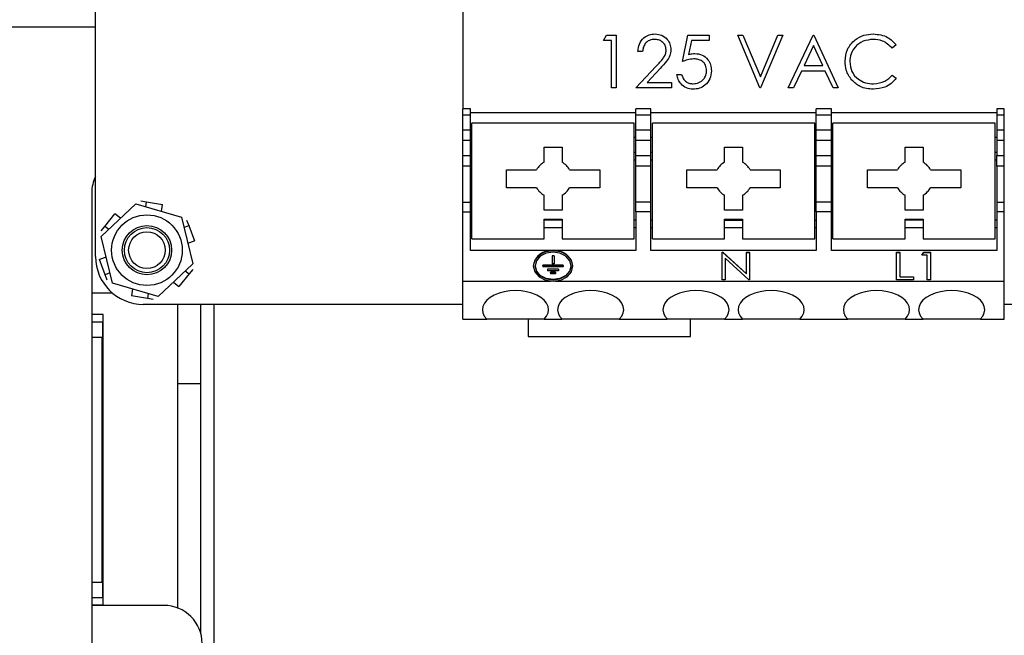
# Model space of a CAD drawing. Units: inches. Extents: x 0.4 to 16.8, y 0.2 to 10.8.
# Drawn here: x 12.6 to 14.3, y 8.1 to 9.1 of the extents above; entities that cross this region are included whole.
import ezdxf

# ---------------------------------------------------------------- set-up
doc = ezdxf.new("R2010")
doc.units = ezdxf.units.IN
doc.header["$MEASUREMENT"] = 0

msp = doc.modelspace()

# ---------------------------------------------------------------- linework, layer by layer
at = {"color": 7, "linetype": 'Continuous', "lineweight": 25}
for p, q in [((12.7053, 8.7171), (12.7053, 9.4171)), ((13.3461, 9.1589), (13.3461, 8.9752)), ((12.7053, 9.1181), (12.3319, 9.1181)), ((13.5914, 9.0943), (13.5968, 9.1037)), ((13.6056, 9.0943), (13.5914, 9.0943)), ((13.5968, 9.1037), (13.6138, 9.1037)), ((13.6056, 9.0118), (13.6056, 9.0943)), ((13.6138, 9.1037), (13.6138, 9.0118)), ((13.7292, 9.0577), (13.7386, 9.1037)), ((13.7386, 9.1037), (13.7763, 9.1037)), ((13.7451, 9.0943), (13.7401, 9.0701)), ((13.7763, 9.0943), (13.7451, 9.0943)), ((13.7763, 9.1037), (13.7763, 9.0943)), ((13.8258, 9.1037), (13.8346, 9.1037)), ((13.8647, 9.0118), (13.8258, 9.1037)), ((13.8346, 9.1037), (13.8653, 9.0313)), ((13.8653, 9.0313), (13.8959, 9.1037)), ((13.9047, 9.1037), (13.8658, 9.0118)), ((13.8959, 9.1037), (13.9047, 9.1037)), ((13.9141, 9.0118), (13.9577, 9.1037)), ((13.9577, 9.1037), (13.9589, 9.1037)), ((13.9589, 9.1037), (14.0013, 9.0118)), ((13.6597, 9.0754), (13.6515, 9.0754)), ((13.9582, 9.0858), (13.9416, 9.0507)), ((13.9744, 9.0507), (13.9582, 9.0858)), ((14.1026, 9.0868), (14.0954, 9.0813)), ((13.648, 9.0118), (13.6836, 9.0498)), ((13.6906, 9.0458), (13.6676, 9.0212)), ((13.9371, 9.0413), (13.9231, 9.0118)), ((13.9787, 9.0413), (13.9371, 9.0413)), ((13.9416, 9.0507), (13.9744, 9.0507)), ((13.9923, 9.0118), (13.9787, 9.0413)), ((13.6676, 9.0212), (13.7104, 9.0212)), ((13.7104, 9.0212), (13.7104, 9.0118)), ((13.7198, 9.0354), (13.728, 9.0354)), ((14.0954, 9.0342), (14.1026, 9.0287)), ((13.6138, 9.0118), (13.6056, 9.0118)), ((13.7104, 9.0118), (13.648, 9.0118)), ((13.8658, 9.0118), (13.8647, 9.0118)), ((13.9231, 9.0118), (13.9141, 9.0118)), ((14.0013, 9.0118), (13.9923, 9.0118)), ((13.3593, 8.9752), (13.3461, 8.9752)), ((13.3461, 8.9647), (13.3461, 8.9752)), ((13.3593, 8.9647), (13.3593, 8.9752)), ((13.3593, 8.9686), (13.648, 8.9686)), ((13.6742, 8.9752), (13.648, 8.9752)), ((13.648, 8.9647), (13.648, 8.9752)), ((13.6742, 8.9647), (13.6742, 8.9752)), ((13.6742, 8.9686), (13.9629, 8.9686)), ((13.9892, 8.9752), (13.9629, 8.9752)), ((13.9629, 8.9647), (13.9629, 8.9752)), ((13.9892, 8.9647), (13.9892, 8.9752)), ((13.9892, 8.9686), (14.2779, 8.9686)), ((14.291, 8.9752), (14.2779, 8.9752)), ((14.2779, 8.9752), (14.2779, 8.9647)), ((14.291, 8.9647), (14.291, 8.9752)), ((13.3461, 8.9647), (13.3593, 8.9647)), ((13.3461, 8.9388), (13.3461, 8.9647)), ((13.3593, 8.9388), (13.3593, 8.9647)), ((13.648, 8.9647), (13.6742, 8.9647)), ((13.648, 8.9388), (13.648, 8.9647)), ((13.6742, 8.9388), (13.6742, 8.9647)), ((13.9629, 8.9647), (13.9892, 8.9647)), ((13.9629, 8.9388), (13.9629, 8.9647)), ((13.9892, 8.9388), (13.9892, 8.9647)), ((14.2779, 8.9647), (14.291, 8.9647)), ((14.2779, 8.9647), (14.2779, 8.9388)), ((14.291, 8.9388), (14.291, 8.9647)), ((13.3461, 8.9388), (13.3593, 8.9388)), ((13.3461, 8.9203), (13.3461, 8.9388)), ((13.3593, 8.9203), (13.3593, 8.9388)), ((13.6454, 8.9503), (13.3619, 8.9503)), ((13.3619, 8.7482), (13.3619, 8.9503)), ((13.6454, 8.7482), (13.6454, 8.9503)), ((13.648, 8.9388), (13.6742, 8.9388)), ((13.648, 8.9203), (13.648, 8.9388)), ((13.6742, 8.9203), (13.6742, 8.9388)), ((13.9603, 8.9503), (13.6769, 8.9503)), ((13.6769, 8.7482), (13.6769, 8.9503)), ((13.9603, 8.7482), (13.9603, 8.9503)), ((13.9629, 8.9203), (13.9629, 8.9388)), ((13.9629, 8.9388), (13.9892, 8.9388)), ((13.9892, 8.9203), (13.9892, 8.9388)), ((14.2753, 8.9503), (13.9918, 8.9503)), ((13.9918, 8.7482), (13.9918, 8.9503)), ((14.2753, 8.7482), (14.2753, 8.9503)), ((14.2779, 8.9388), (14.291, 8.9388)), ((14.2779, 8.9388), (14.2779, 8.9203)), ((14.291, 8.9203), (14.291, 8.9388)), ((13.3461, 8.9203), (13.3593, 8.9203)), ((13.3461, 8.8936), (13.3461, 8.9203)), ((13.3619, 8.9253), (13.3593, 8.9253)), ((13.3593, 8.8936), (13.3593, 8.9203)), ((13.648, 8.9253), (13.6454, 8.9253)), ((13.648, 8.9203), (13.6742, 8.9203)), ((13.648, 8.8936), (13.648, 8.9203)), ((13.6769, 8.9253), (13.6742, 8.9253)), ((13.6742, 8.8936), (13.6742, 8.9203)), ((13.9629, 8.9253), (13.9603, 8.9253)), ((13.9629, 8.9203), (13.9892, 8.9203)), ((13.9629, 8.8936), (13.9629, 8.9203)), ((13.9918, 8.9253), (13.9892, 8.9253)), ((13.9892, 8.8936), (13.9892, 8.9203)), ((14.2779, 8.9253), (14.2753, 8.9253)), ((14.2779, 8.9203), (14.291, 8.9203)), ((14.2779, 8.9203), (14.2779, 8.8936)), ((14.291, 8.8936), (14.291, 8.9203)), ((13.4879, 8.9083), (13.5194, 8.9083)), ((13.4879, 8.8819), (13.4879, 8.9083)), ((13.5194, 8.9083), (13.5194, 8.8819)), ((13.8028, 8.9083), (13.8343, 8.9083)), ((13.8028, 8.8819), (13.8028, 8.9083)), ((13.8343, 8.9083), (13.8343, 8.8819)), ((14.1178, 8.9083), (14.1493, 8.9083)), ((14.1178, 8.8819), (14.1178, 8.9083)), ((14.1493, 8.9083), (14.1493, 8.8819)), ((13.3461, 8.8936), (13.3593, 8.8936)), ((13.3461, 8.8751), (13.3461, 8.8936)), ((13.3619, 8.8991), (13.3593, 8.8991)), ((13.3593, 8.8751), (13.3593, 8.8936)), ((13.3593, 8.886), (13.3619, 8.886)), ((13.648, 8.8991), (13.6454, 8.8991)), ((13.6454, 8.886), (13.648, 8.886)), ((13.648, 8.8936), (13.6742, 8.8936)), ((13.648, 8.8751), (13.648, 8.8936)), ((13.6769, 8.8991), (13.6742, 8.8991)), ((13.6742, 8.8751), (13.6742, 8.8936)), ((13.6742, 8.886), (13.6769, 8.886)), ((13.9629, 8.8991), (13.9603, 8.8991)), ((13.9603, 8.886), (13.9629, 8.886)), ((13.9629, 8.8936), (13.9892, 8.8936)), ((13.9629, 8.8751), (13.9629, 8.8936)), ((13.9918, 8.8991), (13.9892, 8.8991)), ((13.9892, 8.8751), (13.9892, 8.8936)), ((13.9892, 8.886), (13.9918, 8.886)), ((14.2779, 8.8991), (14.2753, 8.8991)), ((14.2753, 8.886), (14.2779, 8.886)), ((14.2779, 8.8936), (14.291, 8.8936)), ((14.2779, 8.8751), (14.2779, 8.8936)), ((14.291, 8.8751), (14.291, 8.8936)), ((13.3593, 8.8751), (13.3461, 8.8751)), ((13.3461, 8.8122), (13.3461, 8.8751)), ((13.3593, 8.8122), (13.3593, 8.8751)), ((13.4223, 8.8374), (13.4223, 8.8689)), ((13.4223, 8.8689), (13.4748, 8.8689)), ((13.5324, 8.8689), (13.585, 8.8689)), ((13.585, 8.8689), (13.585, 8.8374)), ((13.6742, 8.8751), (13.648, 8.8751)), ((13.648, 8.8122), (13.648, 8.8751)), ((13.6742, 8.8122), (13.6742, 8.8751)), ((13.7372, 8.8374), (13.7372, 8.8689)), ((13.7372, 8.8689), (13.7898, 8.8689)), ((13.8474, 8.8689), (13.8999, 8.8689)), ((13.8999, 8.8689), (13.8999, 8.8374)), ((13.9892, 8.8751), (13.9629, 8.8751)), ((13.9629, 8.8122), (13.9629, 8.8751)), ((13.9892, 8.8122), (13.9892, 8.8751)), ((14.0522, 8.8374), (14.0522, 8.8689)), ((14.0522, 8.8689), (14.1048, 8.8689)), ((14.1623, 8.8689), (14.2149, 8.8689)), ((14.2149, 8.8689), (14.2149, 8.8374)), ((14.291, 8.8751), (14.2779, 8.8751)), ((14.2779, 8.8751), (14.2779, 8.8122)), ((14.291, 8.8122), (14.291, 8.8751)), ((13.4748, 8.8374), (13.4223, 8.8374)), ((13.585, 8.8374), (13.5324, 8.8374)), ((13.7898, 8.8374), (13.7372, 8.8374)), ((13.8999, 8.8374), (13.8474, 8.8374)), ((14.1048, 8.8374), (14.0522, 8.8374)), ((14.2149, 8.8374), (14.1623, 8.8374)), ((12.6986, 8.8289), (12.6986, 7.0006)), ((12.7844, 8.8145), (12.7942, 8.8129)), ((13.4879, 8.798), (13.4879, 8.8244)), ((13.5194, 8.8244), (13.5194, 8.798)), ((13.8028, 8.798), (13.8028, 8.8244)), ((13.8343, 8.8244), (13.8343, 8.798)), ((14.1178, 8.798), (14.1178, 8.8244)), ((14.1493, 8.8244), (14.1493, 8.798)), ((12.715, 8.752), (12.7754, 8.8094)), ((12.7754, 8.8094), (12.8554, 8.7858)), ((12.7928, 8.8043), (12.7942, 8.8129)), ((12.7942, 8.8129), (12.8221, 8.8084)), ((12.8201, 8.7962), (12.8221, 8.8084)), ((13.3461, 8.8122), (13.3593, 8.8122)), ((13.3461, 8.7953), (13.3461, 8.8122)), ((13.3593, 8.7953), (13.3593, 8.8122)), ((13.5194, 8.798), (13.4879, 8.798)), ((13.6742, 8.8122), (13.648, 8.8122)), ((13.648, 8.7953), (13.648, 8.8122)), ((13.6742, 8.7953), (13.6742, 8.8122)), ((13.8343, 8.798), (13.8028, 8.798)), ((13.9892, 8.8122), (13.9629, 8.8122)), ((13.9629, 8.7953), (13.9629, 8.8122)), ((13.9892, 8.7953), (13.9892, 8.8122)), ((14.1493, 8.798), (14.1178, 8.798)), ((14.2779, 8.8122), (14.291, 8.8122)), ((14.2779, 8.8122), (14.2779, 8.7953)), ((14.291, 8.7953), (14.291, 8.8122)), ((12.7214, 8.77), (12.7392, 8.7919)), ((12.7488, 8.7841), (12.7392, 8.7919)), ((12.8554, 8.7858), (12.8749, 8.7048)), ((12.8642, 8.7806), (12.8678, 8.7713)), ((13.3461, 8.7953), (13.3593, 8.7953)), ((13.3461, 8.6744), (13.3461, 8.7953)), ((13.3593, 8.7276), (13.3593, 8.7953)), ((13.3619, 8.781), (13.3593, 8.781)), ((13.4879, 8.7823), (13.5194, 8.7823)), ((13.4879, 8.7482), (13.4879, 8.7823)), ((13.5194, 8.781), (13.4879, 8.781)), ((13.5194, 8.7823), (13.5194, 8.7482)), ((13.648, 8.781), (13.6454, 8.781)), ((13.6742, 8.7953), (13.648, 8.7953)), ((13.648, 8.7953), (13.648, 8.7276)), ((13.6742, 8.7276), (13.6742, 8.7953)), ((13.6742, 8.781), (13.6769, 8.781)), ((13.8028, 8.7823), (13.8343, 8.7823)), ((13.8028, 8.7482), (13.8028, 8.7823)), ((13.8028, 8.781), (13.8343, 8.781)), ((13.8343, 8.7823), (13.8343, 8.7482)), ((13.9603, 8.781), (13.9629, 8.781)), ((13.9892, 8.7953), (13.9629, 8.7953)), ((13.9629, 8.7953), (13.9629, 8.7276)), ((13.9892, 8.7276), (13.9892, 8.7953)), ((13.9918, 8.781), (13.9892, 8.781)), ((14.1178, 8.7823), (14.1493, 8.7823)), ((14.1178, 8.7482), (14.1178, 8.7823)), ((14.1493, 8.781), (14.1178, 8.781)), ((14.1493, 8.7823), (14.1493, 8.7482)), ((14.2779, 8.781), (14.2753, 8.781)), ((14.291, 8.7953), (14.2779, 8.7953)), ((14.2779, 8.7953), (14.2779, 8.7276)), ((14.291, 8.6744), (14.291, 8.7953)), ((12.7151, 8.7623), (12.7214, 8.77)), ((12.7282, 8.7645), (12.7214, 8.77)), ((12.8596, 8.7682), (12.8678, 8.7713)), ((12.8678, 8.7713), (12.8779, 8.7449)), ((13.3593, 8.7679), (13.3619, 8.7679)), ((13.4879, 8.7679), (13.5194, 8.7679)), ((13.6454, 8.7679), (13.648, 8.7679)), ((13.6742, 8.7679), (13.6769, 8.7679)), ((13.8028, 8.7679), (13.8343, 8.7679)), ((13.9603, 8.7679), (13.9629, 8.7679)), ((13.9892, 8.7679), (13.9918, 8.7679)), ((14.1178, 8.7679), (14.1493, 8.7679)), ((14.2753, 8.7679), (14.2779, 8.7679)), ((12.7346, 8.671), (12.715, 8.752)), ((13.3619, 8.7482), (13.4879, 8.7482)), ((13.5194, 8.7482), (13.6454, 8.7482)), ((13.6769, 8.7482), (13.8028, 8.7482)), ((13.8343, 8.7482), (13.9603, 8.7482)), ((13.9918, 8.7482), (14.1178, 8.7482)), ((14.1493, 8.7482), (14.2753, 8.7482)), ((12.8663, 8.7405), (12.8779, 8.7449)), ((12.7236, 8.7163), (12.7121, 8.7119)), ((12.7221, 8.6855), (12.7121, 8.7119)), ((13.5036, 8.7276), (13.3593, 8.7276)), ((13.5053, 8.7187), (13.502, 8.7187)), ((13.502, 8.7185), (13.502, 8.7187)), ((13.502, 8.7185), (13.502, 8.7046)), ((13.5053, 8.7185), (13.502, 8.7185)), ((13.648, 8.7276), (13.5036, 8.7276)), ((13.5053, 8.7185), (13.5053, 8.7187)), ((13.5053, 8.7185), (13.5053, 8.7046)), ((13.9629, 8.7276), (13.6742, 8.7276)), ((13.7985, 8.7249), (13.7997, 8.7249)), ((13.7985, 8.7246), (13.7985, 8.7249)), ((13.7985, 8.6768), (13.7985, 8.7246)), ((13.7985, 8.7246), (13.7997, 8.7246)), ((13.7997, 8.7249), (13.8409, 8.6872)), ((13.7997, 8.7246), (13.7997, 8.7249)), ((13.7997, 8.7246), (13.8409, 8.687)), ((13.8453, 8.6768), (13.8041, 8.7144)), ((13.8041, 8.7144), (13.8041, 8.6768)), ((13.8409, 8.7249), (13.8466, 8.7249)), ((13.8409, 8.7246), (13.8409, 8.7249)), ((13.8409, 8.7246), (13.8466, 8.7246)), ((13.8409, 8.687), (13.8409, 8.7246)), ((13.8466, 8.7246), (13.8466, 8.7249)), ((13.8466, 8.7246), (13.8466, 8.6768)), ((14.2779, 8.7276), (13.9892, 8.7276)), ((14.1028, 8.7249), (14.1085, 8.7249)), ((14.1028, 8.7246), (14.1028, 8.7249)), ((14.1028, 8.7246), (14.1085, 8.7246)), ((14.1028, 8.6768), (14.1028, 8.7246)), ((14.1085, 8.7246), (14.1085, 8.7249)), ((14.1085, 8.7246), (14.1085, 8.6817)), ((14.1469, 8.7199), (14.1506, 8.7249)), ((14.1469, 8.7197), (14.1506, 8.7246)), ((14.1469, 8.7197), (14.1469, 8.7199)), ((14.1565, 8.7197), (14.1469, 8.7197)), ((14.1506, 8.7249), (14.1621, 8.7249)), ((14.1506, 8.7246), (14.1506, 8.7249)), ((14.1506, 8.7246), (14.1621, 8.7246)), ((14.1565, 8.6768), (14.1565, 8.7197)), ((14.1621, 8.7246), (14.1621, 8.7249)), ((14.1621, 8.7246), (14.1621, 8.6768)), ((12.8749, 8.7048), (12.8145, 8.6474)), ((12.8748, 8.6945), (12.8685, 8.6868)), ((13.4689, 8.701), (13.4689, 8.7008)), ((13.5214, 8.7021), (13.4859, 8.7021)), ((13.4859, 8.7019), (13.4859, 8.7021)), ((13.5214, 8.7019), (13.4859, 8.7019)), ((13.4859, 8.7019), (13.4859, 8.6993)), ((13.5214, 8.6993), (13.4859, 8.6993)), ((13.5133, 8.6954), (13.4939, 8.6954)), ((13.4939, 8.6952), (13.4939, 8.6954)), ((13.5133, 8.6952), (13.4939, 8.6952)), ((13.4939, 8.6952), (13.4939, 8.6926)), ((13.5053, 8.7046), (13.502, 8.7046)), ((13.5133, 8.6952), (13.5133, 8.6954)), ((13.5133, 8.6952), (13.5133, 8.6926)), ((13.5214, 8.7019), (13.5214, 8.7021)), ((13.5214, 8.7019), (13.5214, 8.6993)), ((13.5383, 8.7008), (13.5383, 8.701)), ((12.7303, 8.6886), (12.7221, 8.6855)), ((12.7257, 8.6762), (12.7221, 8.6855)), ((12.8685, 8.6868), (12.8507, 8.6649)), ((12.8617, 8.6923), (12.8685, 8.6868)), ((13.5133, 8.6926), (13.4939, 8.6926)), ((13.5081, 8.6898), (13.4991, 8.6898)), ((13.4991, 8.6896), (13.4991, 8.6898)), ((13.4991, 8.6896), (13.4991, 8.687)), ((13.5081, 8.6896), (13.4991, 8.6896)), ((13.5081, 8.687), (13.4991, 8.687)), ((13.5081, 8.6896), (13.5081, 8.6898)), ((13.5081, 8.6896), (13.5081, 8.687)), ((13.8041, 8.6768), (13.7985, 8.6768)), ((13.8466, 8.6768), (13.8453, 8.6768)), ((14.1325, 8.6768), (14.1028, 8.6768)), ((14.1085, 8.6819), (14.1325, 8.6819)), ((14.1085, 8.6817), (14.1325, 8.6817)), ((14.1325, 8.6817), (14.1325, 8.6819)), ((14.1325, 8.6817), (14.1325, 8.6768)), ((14.1621, 8.6768), (14.1565, 8.6768)), ((12.8145, 8.6474), (12.7346, 8.671)), ((12.7698, 8.6606), (12.7678, 8.6484)), ((12.8411, 8.6727), (12.8507, 8.6649)), ((13.3461, 8.6744), (13.4992, 8.6744)), ((13.3461, 8.6077), (13.3461, 8.6744)), ((13.508, 8.6744), (14.291, 8.6744)), ((14.291, 8.6077), (14.291, 8.6744)), ((12.6986, 8.654), (12.7341, 8.654)), ((12.7957, 8.6439), (12.7678, 8.6484)), ((12.7971, 8.6525), (12.7957, 8.6439)), ((12.8056, 8.6423), (12.7957, 8.6439)), ((13.3461, 8.6337), (12.7886, 8.6337)), ((12.8483, 8.6337), (12.8483, 8.1037)), ((12.8889, 8.059), (12.8889, 8.6337)), ((12.9119, 8.6337), (12.9119, 7.8326)), ((14.8486, 8.6337), (14.291, 8.6337)), ((12.7188, 8.109), (12.7188, 8.6159)), ((12.7176, 8.6028), (12.6986, 8.6028)), ((12.7176, 8.6028), (12.7186, 8.6028)), ((13.3461, 8.6077), (13.388, 8.6077)), ((13.488, 8.6077), (13.388, 8.6077)), ((13.4599, 8.6077), (13.4599, 8.5776)), ((13.488, 8.6077), (13.5192, 8.6077)), ((13.6192, 8.6077), (13.5192, 8.6077)), ((13.6192, 8.6077), (13.703, 8.6077)), ((13.803, 8.6077), (13.703, 8.6077)), ((13.7433, 8.5776), (13.7433, 8.6077)), ((13.803, 8.6077), (13.8342, 8.6077)), ((13.9342, 8.6077), (13.8342, 8.6077)), ((13.9342, 8.6077), (14.0179, 8.6077)), ((14.1179, 8.6077), (14.0179, 8.6077)), ((14.1179, 8.6077), (14.1492, 8.6077)), ((14.2492, 8.6077), (14.1492, 8.6077)), ((14.2492, 8.6077), (14.291, 8.6077)), ((12.7171, 8.1483), (12.7171, 8.5766)), ((13.4599, 8.5776), (13.7433, 8.5776)), ((12.8483, 8.4956), (12.8889, 8.4956)), ((12.6986, 8.1221), (12.7176, 8.1221)), ((12.7176, 8.1221), (12.7186, 8.1221)), ((12.8246, 8.1081), (12.6986, 8.1081))]:
    msp.add_line(p, q, dxfattribs=at)
at = {"color": 8, "linetype": 'Continuous', "lineweight": 25}
for p, q in [((12.7188, 8.6159), (12.6986, 8.6159)), ((12.6986, 8.5766), (12.7171, 8.5766)), ((12.7171, 8.1483), (12.6986, 8.1483)), ((12.6986, 8.109), (12.7188, 8.109))]:
    msp.add_line(p, q, dxfattribs=at)
at = {"color": 7, "linetype": 'Continuous', "lineweight": 25, "flags": 128}
for points in [[(13.5036, 8.7274), (13.4903, 8.7254), (13.4791, 8.7196), (13.4716, 8.711), (13.4689, 8.7008), (13.4716, 8.6906), (13.4791, 8.682), (13.4903, 8.6762), (13.5036, 8.6742), (13.5169, 8.6762), (13.5282, 8.682), (13.5357, 8.6906), (13.5383, 8.7008), (13.5357, 8.711), (13.5282, 8.7196), (13.5169, 8.7254), (13.5036, 8.7274)], [(13.5036, 8.7249), (13.4916, 8.7231), (13.4814, 8.7178), (13.4746, 8.71), (13.4722, 8.7008), (13.4746, 8.6916), (13.4814, 8.6838), (13.4916, 8.6785), (13.5036, 8.6767), (13.5157, 8.6785), (13.5259, 8.6838), (13.5327, 8.6916), (13.5351, 8.7008), (13.5327, 8.71), (13.5259, 8.7178), (13.5157, 8.7231), (13.5036, 8.7249)], [(13.5351, 8.701), (13.5327, 8.6918), (13.5259, 8.684), (13.5157, 8.6787), (13.5036, 8.6769), (13.4916, 8.6787), (13.4814, 8.684), (13.4746, 8.6918), (13.4722, 8.701), (13.4722, 8.701)]]:
    msp.add_lwpolyline(points, dxfattribs=at)
at = {"color": 7, "linetype": 'Continuous', "lineweight": 25}
for radius in [0.0617, 0.043, 0.0394, 0.032]:
    msp.add_circle((12.795, 8.7284), radius, dxfattribs=at)
for centre, radius, start, end in [((13.5036, 8.8532), 0.0328, 118.6854, 151.3146), ((13.5036, 8.8532), 0.0328, 28.6854, 61.3146), ((13.8186, 8.8532), 0.0328, 118.6854, 151.3146), ((13.8186, 8.8532), 0.0328, 28.6854, 61.3146), ((14.1335, 8.8532), 0.0328, 118.6854, 151.3146), ((14.1335, 8.8532), 0.0328, 28.6854, 61.3146), ((12.7611, 8.8289), 0.0625, 153.2951, 180), ((13.5036, 8.8532), 0.0328, 208.6854, 241.3146), ((13.5036, 8.8532), 0.0328, 298.6854, 331.3146), ((13.8186, 8.8532), 0.0328, 208.6854, 241.3146), ((13.8186, 8.8532), 0.0328, 298.6854, 331.3146), ((14.1335, 8.8532), 0.0328, 208.6854, 241.3146), ((14.1335, 8.8532), 0.0328, 298.6854, 331.3146), ((12.7886, 8.7171), 0.0833, 180, 270), ((13.5, 8.6963), 0.0315, 83.4591, 171.4483), ((13.5072, 8.6963), 0.0315, 8.5517, 96.5409), ((12.8246, 8.0414), 0.0667, 0, 90)]:
    msp.add_arc(centre, radius, start, end, dxfattribs=at)
for centre, major_axis, ratio, start_param, end_param in [((13.438, 8.6244), (0.0577, 0), 0.57735, 5.759587, 9.948377), ((13.5692, 8.6244), (0.0577, 0), 0.57735, 5.759587, 9.948377), ((13.753, 8.6244), (0.0577, 0), 0.57735, 5.759587, 9.948377), ((13.8842, 8.6244), (0.0577, 0), 0.57735, 5.759587, 9.948377), ((14.0679, 8.6244), (0.0577, 0), 0.57735, 5.759587, 9.948377), ((14.1992, 8.6244), (0.0577, 0), 0.57735, 5.759587, 9.948377), ((12.7186, 8.6159), (0, 0.0131), 0.017455, 3.141593, 4.712389), ((12.7176, 8.5766), (0, 0.0262), 0.017455, 0, 1.570796), ((12.7176, 8.1483), (0, 0.0262), 0.017455, 1.570796, 3.141593), ((12.7186, 8.109), (0, 0.0131), 0.017455, 4.712389, 6.283185)]:
    msp.add_ellipse(centre, major_axis=major_axis, ratio=ratio, start_param=start_param, end_param=end_param, dxfattribs=at)
for points, knots in [([(13.6515, 9.0754), (13.652, 9.0799), (13.6531, 9.0888), (13.6609, 9.099), (13.6709, 9.1051), (13.6779, 9.1057), (13.6815, 9.106)], [0, 0, 0, 0, 0.280029, 0.559515, 0.779668, 1, 1, 1, 1]), ([(13.6815, 9.106), (13.6855, 9.1057), (13.6937, 9.1049), (13.7028, 9.0974), (13.7083, 9.0883), (13.7089, 9.0819), (13.7092, 9.0787)], [0, 0, 0, 0, 0.2798903, 0.5592237, 0.7795824, 1, 1, 1, 1]), ([(14.0131, 9.0583), (14.0139, 9.0655), (14.0156, 9.0799), (14.0292, 9.0957), (14.0455, 9.1048), (14.0568, 9.1056), (14.0625, 9.106)], [0, 0, 0, 0, 0.2795119, 0.5590796, 0.7793739, 1, 1, 1, 1]), ([(14.0625, 9.106), (14.0713, 9.1051), (14.0871, 9.1033), (14.0978, 9.0919), (14.1026, 9.0868)], [0, 0, 0, 0, 0.559517, 1, 1, 1, 1]), ([(13.681, 9.0966), (13.6779, 9.0963), (13.6716, 9.0957), (13.6645, 9.0899), (13.6607, 9.0827), (13.6601, 9.0779), (13.6597, 9.0754)], [0, 0, 0, 0, 0.279699, 0.558847, 0.779176, 1, 1, 1, 1]), ([(13.701, 9.078), (13.7006, 9.0808), (13.6998, 9.0865), (13.6942, 9.0925), (13.6877, 9.0961), (13.6833, 9.0964), (13.681, 9.0966)], [0, 0, 0, 0, 0.279126, 0.558978, 0.77935, 1, 1, 1, 1]), ([(14.062, 9.0966), (14.0561, 9.0959), (14.0444, 9.0946), (14.0307, 9.0846), (14.0226, 9.0715), (14.0217, 9.0623), (14.0213, 9.0577)], [0, 0, 0, 0, 0.279856, 0.559519, 0.779686, 1, 1, 1, 1]), ([(14.0954, 9.0813), (14.09, 9.0862), (14.0805, 9.0951), (14.0676, 9.0962), (14.062, 9.0966)], [0, 0, 0, 0, 0.558427, 1, 1, 1, 1]), ([(13.6836, 9.0498), (13.688, 9.0544), (13.6941, 9.0607), (13.7002, 9.0705), (13.7007, 9.0755), (13.701, 9.078)], [0, 0, 0, 0, 0.560717, 0.780532, 1, 1, 1, 1]), ([(13.7092, 9.0787), (13.7088, 9.0751), (13.7081, 9.0678), (13.7007, 9.0568), (13.6945, 9.0499), (13.6906, 9.0458)], [0, 0, 0, 0, 0.279288, 0.559154, 1, 1, 1, 1]), ([(13.7401, 9.0701), (13.7421, 9.0706), (13.7457, 9.0716), (13.7493, 9.0718), (13.751, 9.0719)], [0, 0, 0, 0, 0.5600642, 1, 1, 1, 1]), ([(13.751, 9.0719), (13.7553, 9.0714), (13.7641, 9.0705), (13.7738, 9.0622), (13.7792, 9.0522), (13.7796, 9.0453), (13.7799, 9.0418)], [0, 0, 0, 0, 0.279688, 0.559025, 0.779292, 1, 1, 1, 1]), ([(13.7495, 9.0625), (13.7456, 9.0621), (13.7386, 9.0613), (13.7321, 9.0588), (13.7292, 9.0577)], [0, 0, 0, 0, 0.559416, 1, 1, 1, 1]), ([(13.7716, 9.0422), (13.7713, 9.0454), (13.7706, 9.0517), (13.7644, 9.0586), (13.7569, 9.062), (13.752, 9.0623), (13.7495, 9.0625)], [0, 0, 0, 0, 0.279539, 0.558617, 0.779047, 1, 1, 1, 1]), ([(14.0247, 9.0255), (14.0209, 9.0311), (14.0141, 9.041), (14.0134, 9.053), (14.0131, 9.0583)], [0, 0, 0, 0, 0.559029, 1, 1, 1, 1]), ([(14.0213, 9.0577), (14.022, 9.0517), (14.0234, 9.0398), (14.0349, 9.027), (14.0486, 9.0199), (14.0579, 9.0192), (14.0625, 9.0189)], [0, 0, 0, 0, 0.279434, 0.558921, 0.779283, 1, 1, 1, 1]), ([(13.7799, 9.0418), (13.7793, 9.0371), (13.7783, 9.0275), (13.77, 9.0165), (13.7591, 9.0103), (13.7516, 9.0097), (13.7478, 9.0095)], [0, 0, 0, 0, 0.2798641, 0.559271, 0.7794235, 1, 1, 1, 1]), ([(13.7483, 9.0189), (13.7517, 9.0193), (13.7586, 9.0201), (13.7663, 9.0264), (13.771, 9.0341), (13.7714, 9.0395), (13.7716, 9.0422)], [0, 0, 0, 0, 0.279617, 0.559357, 0.779559, 1, 1, 1, 1]), ([(13.7478, 9.0095), (13.7439, 9.0099), (13.736, 9.0107), (13.7271, 9.0177), (13.7216, 9.0263), (13.7204, 9.0323), (13.7198, 9.0354)], [0, 0, 0, 0, 0.2796245, 0.5590192, 0.7793803, 1, 1, 1, 1]), ([(13.728, 9.0354), (13.7288, 9.0328), (13.7302, 9.0276), (13.7358, 9.0223), (13.742, 9.0194), (13.7462, 9.0191), (13.7483, 9.0189)], [0, 0, 0, 0, 0.28005, 0.559166, 0.779583, 1, 1, 1, 1]), ([(14.0626, 9.0095), (14.0545, 9.0101), (14.04, 9.0114), (14.0294, 9.0212), (14.0247, 9.0255)], [0, 0, 0, 0, 0.559804, 1, 1, 1, 1]), ([(14.0625, 9.0189), (14.0696, 9.0197), (14.0824, 9.0213), (14.0914, 9.0302), (14.0954, 9.0342)], [0, 0, 0, 0, 0.558772, 1, 1, 1, 1]), ([(14.1026, 9.0287), (14.0997, 9.0255), (14.0941, 9.019), (14.0804, 9.0112), (14.0694, 9.0101), (14.0626, 9.0095)], [0, 0, 0, 0, 0.28041, 0.560795, 1, 1, 1, 1])]:
    msp.add_open_spline(points, degree=3, knots=knots, dxfattribs=at)

doc.saveas('drawing.dxf')
